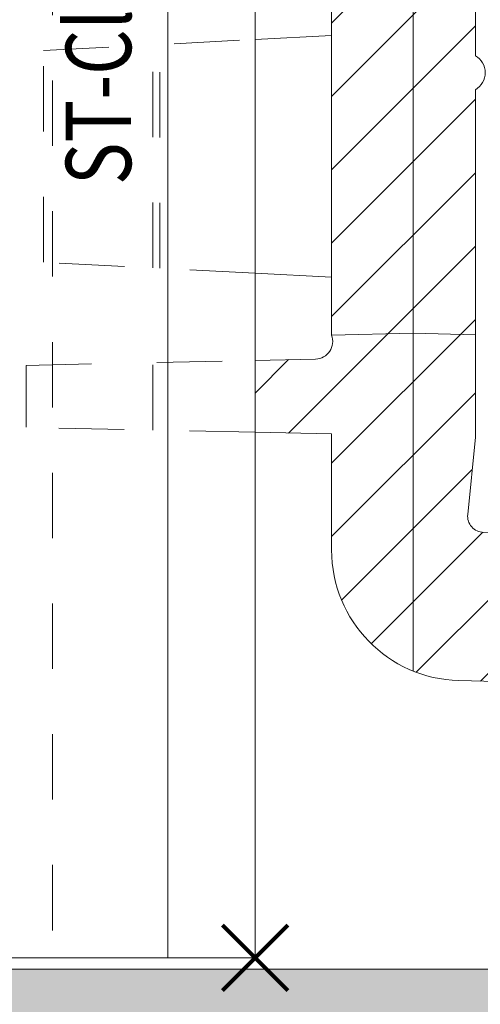
# Model space of a CAD drawing. Units: millimetres. Extents: x 0 to 4071, y 0 to 3189.
# Drawn here: x 1491 to 1505, y 1551 to 1581 of the extents above; entities that cross this region are included whole.
import ezdxf

# ---------------------------------------------------------------- set-up
doc = ezdxf.new("R2010")
doc.units = ezdxf.units.MM
doc.header["$PDMODE"] = 3
doc.header["$PDSIZE"] = 1
doc.linetypes.add('HIDDEN', pattern=[4, 2, -2])
for name, color, linetype, lineweight, plot in [('2 Niet printen', 243, 'CONTINUOUS', 9, False), ('Storax Profiel nummer hidden', 163, 'CONTINUOUS', 0, False), ('Storax Vangpunt profiel', 1, 'CONTINUOUS', 100, False)]:
    doc.layers.add(name, color=color, linetype=linetype, lineweight=lineweight, plot=plot)
for name, color, linetype, lineweight in [('H0-Systeem-onderdeel hidden', 193, 'HIDDEN', 18), ('Renson Product', 7, 'CONTINUOUS', 20), ('Storax arcering', 146, 'CONTINUOUS', 5), ('Storax bev en systeem onderdelen', 215, 'CONTINUOUS', 9), ("Storax block's", 7, 'CONTINUOUS', 20), ('Storax Hatch Shading Aluminium', 251, 'CONTINUOUS', 20), ('Storax profiel aanzicht', 40, 'CONTINUOUS', 15), ('Storax profiel aanzicht dun', 42, 'CONTINUOUS', 9), ('Storax profiel aanzicht hidden', 44, 'HIDDEN', 5), ('Storax profiel detail dun', 134, 'CONTINUOUS', 15)]:
    doc.layers.add(name, color=color, linetype=linetype, lineweight=lineweight)
doc.styles.add('ST-2mmHidden', font='romans.shx', dxfattribs={"width": 0.8, "height": 2})

# ---------------------------------------------------------------- blocks, each defined once
blk = doc.blocks.new('Techniek - Section Side - 16S')
at = {"layer": 'Storax Hatch Shading Aluminium'}
h = blk.add_hatch(color=256, dxfattribs=at)
edge = h.paths.add_edge_path()
edge.add_line((296.517548549108, 819.4872537851255), (293.517548549108, 819.4872537851255))
edge.add_line((293.517548549108, 819.4872537851255), (293.5175485491081, 796.4872537851255))
edge.add_ellipse((300.5175485491081, 796.4872537851255), major_axis=(-7.000000000000002, -2.664535259100376e-14), ratio=1, start_angle=7.269839271916607e-14, end_angle=89.9999999999999)
edge.add_line((300.5175485491081, 789.4872537851255), (344.2175485491082, 789.4872537851256))
edge.add_line((344.2175485491082, 789.4872537851256), (344.2175485491082, 792.4872537851256))
edge.add_line((344.2175485491082, 792.4872537851256), (300.5175485491081, 792.4872537851255))
edge.add_ellipse((300.5175485491081, 796.4872537851255), major_axis=(2.664535259100376e-14, -3.999999999999995), ratio=1, start_angle=269.9999999999998, end_angle=360.00000000000006, ccw=False)
edge.add_line((296.5175485491081, 796.4872537851255), (296.5175485491081, 819.4872537851255))
edge = h.paths.add_edge_path()
edge.add_line((293.5175485491081, 685.1872537851256), (293.5175485491081, 662.1872537851256))
edge.add_line((293.517548549108, 662.1872537851256), (296.517548549108, 662.1872537851256))
edge.add_line((296.517548549108, 662.1872537851256), (296.5175485491081, 685.1872537851256))
edge.add_ellipse((300.5175485491081, 685.1872537851256), major_axis=(-3.99999999999999, 8.881784197001252e-15), ratio=1, start_angle=269.9999999999998, end_angle=360, ccw=False)
edge.add_line((300.5175485491081, 689.1872537851257), (344.2175485491082, 689.1872537851256))
edge.add_line((344.2175485491082, 689.1872537851254), (344.2175485491082, 692.1872537851254))
edge.add_line((344.2175485491082, 692.1872537851254), (300.5175485491081, 692.1872537851256))
edge.add_ellipse((300.5175485491081, 685.1872537851256), major_axis=(1.77635683940025e-14, 6.999999999999991), ratio=1, start_angle=0, end_angle=90)
at = {"layer": 'Storax profiel detail dun'}
for p, q in [((344.2175485491082, 792.4872537851256), (300.5175485491082, 792.4872537851254)), ((316.9675485496135, 792.4872537851256), (343.5675485496133, 792.4872537851256))]:
    blk.add_line(p, q, dxfattribs=at)
blk = doc.blocks.new('ST-Clips Armatuut E25')
at = {"layer": 'Storax arcering'}
h = blk.add_hatch(dxfattribs=at)
h.set_pattern_fill('ANSI31', color=256, scale=0.5)
h.set_pattern_definition([(45, (-1190.739142771655, 2540.061305289905), (-1.122532015133644, 1.122532015133644), [])])
edge = h.paths.add_edge_path()
edge.add_line((-25.54099387074621, -24.7222761540288), (-23.68909255733161, -24.68186752368001))
edge.add_arc((-23.70079294648175, -24.1456462796696), 0.5363488805193347, 271.2499999982051, 380.9796817955512)
edge.add_line((-23.1999999998261, -23.95361361001596), (-23.19999999856736, 16.2038271868214))
edge.add_line((-23.19999999856736, 16.2038271868214), (-22.65642212723469, 16.25138408829298))
edge.add_arc((-22.69999999859684, 16.7494814373439), 0.500000000004009, 274.9999999986159, 359.9999999978232)
edge.add_line((-22.19999999859283, 16.7494814373249), (-22.19999999834909, 24.46015906122648))
edge.add_arc((-22.39999999834983, 24.4601590612328), 0.2000000000007454, 359.9999999981884, 448.4999999981342)
edge.add_line((-22.39476460868173, 24.66009052622849), (-24.33272118368404, 24.71083770516725))
edge.add_arc((-24.29999999825971, 25.96040936138627), 1.250000000000609, 179.9999999982128, 268.49999999819, ccw=False)
edge.add_line((-25.54999999826032, 25.96040936142526), (-25.54999999819483, 28.0632218940782))
edge.add_arc((-21.54999999819578, 28.06322189395364), 3.999999999999051, 89.99999999998641, 179.9999999982158, ccw=False)
edge.add_line((-21.54999999819483, 32.06322189395269), (-9.614035818831326, 31.7520388416915))
edge.add_arc((-9.629672725961209, 31.15225822375026), 0.5999844185664847, -66.00657748935669, 88.50657748562958, ccw=False)
edge.add_line((-9.38570000200798, 30.60411717211355), (-15.62372292438886, 27.82677042769046))
edge.add_arc((-15.7050702529985, 28.00947951922191), 0.2000000000004335, 184.9999999982938, 293.99999999821534, ccw=False)
edge.add_line((-15.9043091926178, 27.99204837067828), (-16.03214502054107, 29.45321857053659))
edge.add_arc((-16.33100342997057, 29.42707184772158), 0.3000000000011622, 4.999999998200089, 45.34005992084404)
edge.add_arc((-16.59999999814958, 29.49999999994193), 0.4999999999980469, 16.31502259871051, 89.99999999822377)
edge.add_line((-16.59999999813408, 29.99999999993997), (-17.99999999813372, 29.99999999998454))
edge.add_arc((-17.99999999814963, 29.49999999998263), 0.5000000000019043, 89.99999999817615, 145.709273784139)
edge.add_line((-18.41309474560694, 29.78169616542527), (-21.54999999820211, 29.86315333545463))
edge.add_arc((-21.60062025741016, 27.91377359466268), 1.950036867459785, 88.51251374345847, 181.4874862565415)
edge.add_line((-23.54999999820211, 27.86315333545463), (-23.54999999821302, 27.51588294934481))
edge.add_arc((-23.04999999821305, 27.51588294932899), 0.4999999999999787, 179.9999999981863, 268.4999999983445)
edge.add_line((-23.06308847238142, 27.01605428684161), (-21.54999999823121, 26.9764326706827))
edge.add_line((-21.54999999823121, 26.9764326706827), (-21.5499999982494, 26.3624679854056))
edge.add_line((-21.5499999982494, 26.3624679854056), (-18.79999999825668, 26.12187416062352))
edge.add_line((-18.79999999825668, 26.12187416062352), (-18.79999999854408, 16.89810419794594))
edge.add_arc((-19.09999999856205, 16.3784889556856), 0.600000000000043, -60.0000000018822, 59.99999999802128, ccw=False)
edge.add_line((-18.7999999985791, 15.85887371340505), (-18.79999999955544, -15.40189580205333))
edge.add_arc((-19.09999999957248, -15.92151104431356), 0.5999999999994855, -1.9309140952827875e-09, 59.99999999809279, ccw=False)
edge.add_arc((-19.09999999957154, -15.92151104431432), 0.5999999999985448, 299.9999999979943, 359.99999999814156, ccw=False)
edge.add_line((-18.79999999959045, -16.44112628659423), (-18.79999999992287, -27.07119548626451))
edge.add_line((-18.79999999992287, -27.07119548626451), (-19.03647681402799, -29.43596362657718))
edge.add_arc((-18.53895821892435, -29.48571548610308), 0.5000000000001834, 174.2894068607287, 268.4999999982145)
edge.add_line((-18.55204669309387, -29.98554414859063), (-16.10000000001673, -30.04975325105625))
edge.add_line((-16.10000000001673, -30.04975325105625), (-16.09999999995853, -28.21269649041278))
edge.add_line((-16.09999999995853, -28.21269649041278), (-15.10137046517411, -27.26503244668766))
edge.add_line((-15.10137046517411, -27.26503244668766), (-13.93131566616285, -27.32635242037941))
edge.add_arc((-13.95748364429941, -27.82566718775072), 0.499999999994828, 29.684066383605682, 86.99999999823689, ccw=False)
edge.add_line((-13.52309901182161, -27.57805864375041), (-12.26394337060765, -31.01771713767448))
edge.add_arc((-14.07235188370236, -31.67972116653518), 1.925770153590826, -37.36803855353787, 20.106160509570714, ccw=False)
edge.add_arc((-16.6437608673465, -29.71600248074325), 5.161250834740722, 299.68836503328424, 322.63196144646554, ccw=False)
edge.add_arc((-15.66734041042957, -31.4286577880122), 3.189808441414864, 266.5901877743223, 299.6883650332904, ccw=False)
edge.add_line((-15.85706168988327, -34.61281917353335), (-19.30470779338793, -34.52151104430777))
edge.add_arc((-19.19877573233007, -30.52168911561733), 4.001224445440784, 180.0170779215729, 268.48292207660853, ccw=False)
edge.add_line((-23.20000000002983, -30.52288174440855), (-23.19999999992069, -26.97518714458965))
edge.add_line((-23.19999999992069, -26.97518714458965), (-25.54099387074621, -26.92410647654106))
edge.add_line((-25.54099387074621, -26.92410647654106), (-25.54099387074621, -24.7222761540288))
at = {"layer": '2 Niet printen'}
for p in [(-25.54099387074621, 50), (-36.64099362332399, -43)]:
    blk.add_line(p, (-25.54099387074575, -43), dxfattribs=at)
at = {"layer": 'H0-Systeem-onderdeel hidden'}
for p, q in [((-28.44999999976426, -21.90684566875461), (-28.44999999954962, -15.05712735122688)), ((-28.66683998489907, -21.89548156666751), (-28.66683998489907, -15.06849145331216)), ((-28.6668399842697, -26.85590027161106), (-28.6668399842697, -24.79048235876326))]:
    blk.add_line(p, q, dxfattribs=at)
blk.add_lwpolyline([(-25.54099387074621, -26.92410647654106), (-32.54518834838018, -26.77127440913864), (-32.54518834832197, -24.87510822099102), (-25.54099387074621, -24.7222761540288), (-25.54099387074621, -22.05930021998938), (-32.00951772960252, -21.72029924910385), (-32.00951772939879, -15.24367377065482), (-25.54099387074621, -14.90467280018675), (-25.54099387074621, -12.25930021997192), (-32.00951772929329, -11.92029924910366), (-32.00951772908957, -5.443673770654641), (-25.54099387074621, -5.104672800202934), (-25.54099387074621, -2.05930021995573), (-32.00951772897315, -1.720299249103846), (-32.00951772877306, 4.756326229345177), (-25.54099387074621, 5.095327199780513), (-25.54099387074621, 7.740699780060822), (-32.00951772866756, 8.079700750896336), (-32.00951772846383, 14.55632622934536), (-25.54099387074621, 14.89630404861418)], close=True, dxfattribs=at)
at = {"layer": 'Storax bev en systeem onderdelen'}
blk.add_lwpolyline([(-18.7999999985791, 15.85887371340505), (-18.79999999955544, -15.40189580205333, -0.2679491924312332), (-18.49999999957299, -15.92151104433378, -0.2679491924318111), (-18.79999999959045, -16.44112628659423), (-18.79999999992287, -27.07119548626451), (-19.03647681402799, -29.43596362657718, 0.4359054241215104), (-18.55204669309387, -29.98554414859063), (-16.10000000001673, -30.04975325105625), (-16.09999999995853, -28.21269649041278), (-15.10137046517411, -27.26503244668766), (-13.93131566616285, -27.32635242037941, -0.2554355957513915), (-13.52309901182161, -27.57805864375041), (-12.26394337060765, -31.01771713767448, -0.2561713463630627), (-12.54183967813515, -32.84853384317375, -0.1004461088801744), (-14.08748485574051, -34.19974680124142, -0.1454305116052842), (-15.85706168988327, -34.61281917353335), (-19.30470779338793, -34.52151104430777, -0.4063926016014761), (-23.20000000002983, -30.52288174440855), (-23.19999999992069, -26.97518714458965), (-25.54099387074621, -26.92410647654106), (-25.54099387074621, -24.7222761540288), (-23.68909255733161, -24.68186752368001, 0.5190688552004101), (-23.1999999998261, -23.95361361001596), (-23.19999999856736, 16.2038271868214)], format="xyb", dxfattribs=at)
for points in [[(-20.69999999851279, 17.99286619408394), (-20.70000000014625, -34.23098098790888)], [(-23.1999999998261, -23.95361361001596), (-20.69999999982247, -23.88814880617156), (-18.79999999982465, -23.93790205721234)]]:
    blk.add_lwpolyline(points, dxfattribs=at)
blk.add_lwpolyline([(-25.54099387074621, -14.90467280018675), (-23.1999999995387, -14.78198651015555), (-23.19999999977153, -22.18198651015518), (-25.54099387074621, -22.05930021998938)], close=True, dxfattribs=at)
at = {"layer": 'Storax Profiel nummer hidden', "style": 'ST-2mmHidden', "width": 0.8}
blk.add_text('ST-Clips Armtuut B33 E33', height=2, rotation=90, dxfattribs=at).set_placement((-29.33086095172257, -19.35602175418126))
blk = doc.blocks.new('ST-LA-E25-01 stopcontact VDS')
at = {"layer": 'Storax Hatch Shading Aluminium'}
h = blk.add_hatch(color=256, dxfattribs=at)
edge = h.paths.add_edge_path()
edge.add_ellipse((-9.400000000850014, 55.64999999999941), major_axis=(-7.000000000000002, 2.664535259100376e-14), ratio=1, start_angle=90.0000000000004, end_angle=180.0000000000002, ccw=False)
edge.add_line((-9.400000000850014, 48.64999999999918), (-62.59901857595128, 48.64999999999941))
edge.add_line((-62.59901857595128, 48.64999999999941), (-62.59901857595128, 51.64999999999941))
edge.add_line((-62.59901857595128, 51.64999999999941), (-9.400000000850014, 51.64999999999918))
edge.add_ellipse((-9.400000000850014, 55.64999999999941), major_axis=(-2.664535259100376e-14, -3.999999999999995), ratio=1, start_angle=3.816665617756226e-13, end_angle=90)
edge.add_line((-5.400000000850014, 55.64999999999941), (-5.400000000849786, 78.64999999999918))
edge.add_line((-5.400000000849786, 78.64999999999918), (-2.400000000850014, 78.64999999999918))
edge.add_line((-2.400000000850014, 78.64999999999918), (-2.400000000850014, 55.64999999999918))
edge = h.paths.add_edge_path()
edge.add_line((-2.400000000850014, -55.65000000000055), (-2.400000000850014, -78.65000000000055))
edge.add_line((-2.400000000850014, -78.65000000000055), (-5.400000000849786, -78.65000000000055))
edge.add_line((-5.400000000849786, -78.65000000000055), (-5.400000000849786, -55.65000000000055))
edge.add_ellipse((-9.400000000850014, -55.65000000000055), major_axis=(3.99999999999999, 8.881784197001252e-15), ratio=1, start_angle=0, end_angle=90)
edge.add_line((-9.400000000850014, -51.65000000000055), (-62.59901857595128, -51.64999999916427))
edge.add_line((-62.59901857595128, -51.64999999916427), (-62.59901857595128, -48.64999999916449))
edge.add_line((-62.59901857595128, -48.64999999916449), (-9.400000000850014, -48.65000000000055))
edge.add_ellipse((-9.400000000850014, -55.65000000000055), major_axis=(1.77635683940025e-14, -6.999999999999991), ratio=1, start_angle=89.99999999999972, end_angle=179.9999999999999, ccw=False)
at = {"layer": 'Storax profiel detail dun'}
blk.add_line((-62.59901857595128, 51.64999999999941), (-9.400000000850014, 51.64999999999941), dxfattribs=at)
at = {"layer": 'Renson Product', "xscale": -1}
blk.add_blockref('Techniek - Section Side - 16S', (291.1175485482581, -740.837253785126), dxfattribs=at)
at = {"layer": "Storax block's"}
blk.add_blockref('ST-Clips Armatuut E25', (0, 95), dxfattribs=at)
blk = doc.blocks.new('*U207')
at = {"layer": 'Storax profiel aanzicht'}
for p, q in [((-2.273736754432321e-13, 2.842170943040401e-14), (0, 95)), ((0, 0), (-36.09326372110513, 0))]:
    blk.add_line(p, q, dxfattribs=at)
at = {"layer": 'Storax profiel aanzicht dun'}
blk.add_line((-2.66336997707549, 2.842170943040401e-14), (-2.66336997707549, 95), dxfattribs=at)
at = {"layer": 'Storax profiel aanzicht hidden', "linetype": 'HIDDEN'}
blk.add_line((-6.193264151905851, 94.83822565153332), (-6.193264151905851, 0), dxfattribs=at)
at = {"layer": 'Storax Vangpunt profiel'}
blk.add_point((-2.273736754432321e-13, 2.842170943040401e-14), dxfattribs=at)

msp = doc.modelspace()

# ---------------------------------------------------------------- block references
at = {"layer": "Storax block's"}
for name, p in [('*U207', (1498.548016664562, 1552.61651040524)), ('ST-LA-E25-01 stopcontact VDS', (1524.089010535308, 1500.61651040524))]:
    msp.add_blockref(name, p, dxfattribs=at)

doc.saveas('drawing.dxf')
